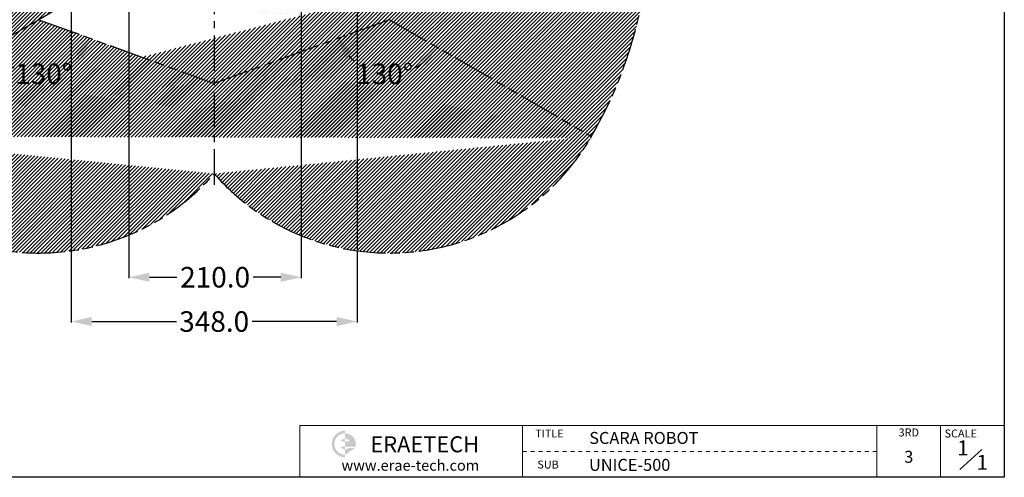
# Model space of a CAD drawing. Units: millimetres. Extents: x 2718 to 6227, y -1568 to -206.
# Drawn here: x 3443 to 4642, y -1568 to -1011 of the extents above; entities that cross this region are included whole.
import ezdxf
from ezdxf.enums import TextEntityAlignment as Align

# ---------------------------------------------------------------- set-up
doc = ezdxf.new("R2010")
doc.units = ezdxf.units.MM
doc.header["$LTSCALE"] = 115.5
doc.header["$PDMODE"] = 3
doc.header["$PDSIZE"] = 1
doc.linetypes.add('CENTER', pattern=[0.6, 0.375, -0.075, 0.075, -0.075])
doc.linetypes.add('PHANTOM', pattern=[0.8, 0.45, -0.05, 0.1, -0.05, 0.1, -0.05])
doc.layers.get('0').update_dxf_attribs({"linetype": 'CONTINUOUS'})
doc.layers.get('Defpoints').update_dxf_attribs({"linetype": 'CONTINUOUS'})
doc.layers.add('TEXT', color=11, linetype='CONTINUOUS')
doc.layers.add('레이어 04', color=1, linetype='CENTER')
doc.styles.add('ROMANS', font='txt', dxfattribs={"height": 2})
doc.styles.get("Standard").update_dxf_attribs({"font": 'trebuc.ttf'})
doc.dimstyles.get("Standard").update_dxf_attribs({"dimtxt": 12.5, "dimasz": 9, "dimexe": 1, "dimexo": 1, "dimtad": 1, "dimdec": 3, "dimzin": 0, "dimdsep": 46, "dimtxsty": 'Standard', "dimblk": '_FILLED', "dimblk1": '_FILLED', "dimblk2": '_FILLED', "dimcen": 0.09, "dimadec": 3, "dimazin": 0, "dimtol": 1, "dimtp": 0.001, "dimtm": 0.001, "dimtfac": 1, "dimtdec": 3, "dimtofl": 0, "dimtmove": 0, "dimatfit": 3, "dimldrblk": '_FILLED', "dimfxl": 1, "dimtolj": 1, "dimtzin": 0, "dimarcsym": 0})
pattern_1 = [(45, (0, 0), (-2.245064030267288, 2.245064030267288), [])]

# ---------------------------------------------------------------- blocks, each defined once
blk = doc.blocks.new('_FILLED')
at = {"color": 0, "linetype": 'ByBlock'}
blk.add_solid([(0, 0), (-1, 0.2222222222), (-1, -0.2222222222)], dxfattribs=at)
blk = doc.blocks.new('*D21')
at = {"color": 0, "lineweight": -2, "transparency": 16777216}
for start, end in [(221.7631626507469, 230.1350060689674), (297.4678691443909, 308.2366032499777)]:
    blk.add_arc((3893.602280749836, -1010.754082094261), 66.21092827728528, start, end, dxfattribs=at)
at = {"layer": 'Defpoints', "color": 0, "transparency": 16777216}
for p in [(3893.59521006205, -1010.75), (3893.595749195894, -1010.756459222476), (3912.592082179014, -1074.183369217956), (3680.123348029186, -1088.448731627765), (4139.63812727721, -1152.797055513627)]:
    blk.add_point(p, dxfattribs=at)
at = {"color": 0, "lineweight": -2, "transparency": 16777216, "xscale": 25, "yscale": 25, "zscale": 25}
for p, rotation in [((3831.383861008179, -1033.398182168914), 120.8809500106056), ((3950.94322092099, -1043.858516897287), 49.1188158901191)]:
    blk.add_blockref('_FILLED', p, dxfattribs=dict(at, rotation=rotation))
at = {"color": 0, "transparency": 16777216, "insert": (3887.652246222548, -1076.697118970522), "char_height": 25, "attachment_point": 5}
blk.add_mtext('\\A1;130°', dxfattribs=at)
blk = doc.blocks.new('*D22')
at = {"color": 0, "lineweight": -2, "transparency": 16777216}
for start, end in [(309.6721795607759, 318.2320237070271), (231.7682103922484, 242.3493932081828)]:
    blk.add_arc((3466.640244547385, -1010.752564165435), 66.1964641227916, start, end, dxfattribs=at)
at = {"layer": 'Defpoints', "color": 0, "transparency": 16777216}
for p in [(3466.644685996322, -1010.75), (3466.650946862478, -1010.756459222477), (3447.654591548516, -1074.167994799993), (3680.123348029187, -1088.448731627765), (3220.601768781162, -1152.797055513627)]:
    blk.add_point(p, dxfattribs=at)
at = {"color": 0, "lineweight": -2, "transparency": 16777216, "xscale": 25, "yscale": 25, "zscale": 25}
for p, rotation in [((3528.845072320783, -1033.39171750742), 59.11664316828158), ((3409.311830831289, -1043.849767116078), 130.883590930994)]:
    blk.add_blockref('_FILLED', p, dxfattribs=dict(at, rotation=rotation))
at = {"color": 0, "transparency": 16777216, "insert": (3472.40978126352, -1076.697118970522), "char_height": 25, "attachment_point": 5}
blk.add_mtext('\\A1;130°', dxfattribs=at)
blk = doc.blocks.new('*D26')
at = {"color": 0, "lineweight": -2, "transparency": 16777216}
for p, q in [((3576.235746855417, -965.6529264942952), (3576.235746855417, -1325.32785359498)), ((3786.235746855417, -965.6529264942952), (3786.235746855417, -1325.32785359498)), ((3601.235746855417, -1324.32785359498), (3634.754265373936, -1324.32785359498)), ((3761.235746855417, -1324.32785359498), (3727.717228336899, -1324.32785359498))]:
    blk.add_line(p, q, dxfattribs=at)
at = {"layer": 'Defpoints', "color": 0, "transparency": 16777216}
for p in [(3576.235746855417, -964.6529264942952), (3786.235746855417, -964.6529264942952), (3786.235746855417, -1324.32785359498)]:
    blk.add_point(p, dxfattribs=at)
at = {"color": 0, "lineweight": -2, "transparency": 16777216, "xscale": 25, "yscale": 25, "zscale": 25, "rotation": 180}
blk.add_blockref('_FILLED', (3576.235746855417, -1324.32785359498), dxfattribs=at)
at = {"color": 0, "lineweight": -2, "transparency": 16777216, "xscale": 25, "yscale": 25, "zscale": 25}
blk.add_blockref('_FILLED', (3786.235746855417, -1324.32785359498), dxfattribs=at)
at = {"color": 0, "transparency": 16777216, "insert": (3681.235746855417, -1324.32785359498), "char_height": 25, "attachment_point": 5}
blk.add_mtext('\\A1;210.0', dxfattribs=at)
blk = doc.blocks.new('*D27')
at = {"color": 0, "lineweight": -2, "transparency": 16777216}
for p, q in [((3506.099504768813, -988.979324836985), (3506.099504768813, -1379.245460006405)), ((3854.149361538015, -988.9755660100121), (3854.149361538015, -1379.245460006405)), ((3531.099504768813, -1378.245460006405), (3634.063827092808, -1378.245460006405)), ((3829.149361538015, -1378.245460006405), (3726.18503921402, -1378.245460006405))]:
    blk.add_line(p, q, dxfattribs=at)
at = {"layer": 'Defpoints', "color": 0, "transparency": 16777216}
for p in [(3506.099504768813, -987.979324836985), (3854.149361538015, -987.9755660100121), (3854.149361538015, -1378.245460006405)]:
    blk.add_point(p, dxfattribs=at)
at = {"color": 0, "lineweight": -2, "transparency": 16777216, "xscale": 25, "yscale": 25, "zscale": 25, "rotation": 180}
blk.add_blockref('_FILLED', (3506.099504768813, -1378.245460006405), dxfattribs=at)
at = {"color": 0, "lineweight": -2, "transparency": 16777216, "xscale": 25, "yscale": 25, "zscale": 25}
blk.add_blockref('_FILLED', (3854.149361538015, -1378.245460006405), dxfattribs=at)
at = {"color": 0, "transparency": 16777216, "insert": (3680.124433153414, -1378.245460006405), "char_height": 25, "attachment_point": 5}
blk.add_mtext('\\A1;348.0', dxfattribs=at)

msp = doc.modelspace()

# ---------------------------------------------------------------- hatches: boundary and pattern name
at = {"transparency": 33554534}
h = msp.add_hatch(dxfattribs=at)
h.set_pattern_fill('ANSI31', color=256)
h.set_pattern_definition(pattern_1)
edge = h.paths.add_edge_path()
edge.add_arc((3680.119948029187, -887.5), 530.6029449771007, 329.7089646865921, 570.0020278664989)
edge.add_arc((3680.123348029187, -887.5), 200.9487316277651, 329.9996048519678, 570.0016327001847)
edge.add_line((3893.595749195894, -1010.756459222477), (4139.638127277211, -1152.797055513627))
edge.add_line((3854.149361538015, -987.9755660100121), (3893.595775933953, -1010.749019840481))
edge.add_line((3506.099504768812, -987.9793248369856), (3466.650946862477, -1010.756459222477))
edge.add_line((3466.650946862477, -1010.756459222477), (3220.601768781162, -1152.797055513627))
h = msp.add_hatch(dxfattribs=at)
h.set_pattern_fill('ANSI31', color=256)
h.set_pattern_definition(pattern_1)
edge = h.paths.add_edge_path()
edge.add_line((3466.650946862477, -1010.756459222477), (3680.123348029187, -1088.448731627765))
edge.add_line((3893.595749195894, -1010.756459222477), (3680.123348029187, -1088.448731627765))
edge.add_line((3893.595749195894, -1010.756459222477), (4139.638127277211, -1152.797055513627))
edge.add_arc((3893.595749195894, -1010.756459222477), 284.1051372806139, 221.2894871666412, 330.0027879577577)
edge.add_arc((3466.650946862477, -1010.756459222477), 284.1051372806139, 209.9972120422418, 318.7105128333589)
edge.add_line((3466.650946862477, -1010.756459222477), (3220.601768781162, -1152.797055513627))
at = {"lineweight": 15}
h = msp.add_hatch(color=1, dxfattribs=at)
edge = h.paths.add_edge_path()
edge.add_line((3839.568460457013, -1514.351438012608), (3839.568460457013, -1511.10077638904))
edge.add_arc((3839.568460457013, -1527.354084506933), 16.25330811790246, 90, 270)
edge.add_line((3839.568460457013, -1543.60739262484), (3839.568460457013, -1540.356731001242))
edge.add_arc((3839.568460457013, -1527.354084506933), 13.00264649432197, 180, 270, ccw=False)
edge.add_arc((3839.568460457013, -1527.354084506933), 13.00264649432197, 90, 180, ccw=False)
edge = h.paths.add_edge_path(flags=17)
edge.add_arc((3839.568460457013, -1527.354084506956), 6.501323247166439, 89.99999999997456, 149.9999999999724)
edge.add_line((3833.938149366748, -1524.103422883372), (3839.568460457017, -1524.103422883372))
edge.add_line((3839.568460457013, -1524.103422883372), (3839.568460457013, -1520.852761259805))
edge = h.paths.add_edge_path(flags=17)
edge.add_line((3839.568460457013, -1530.604746130539), (3833.938149366745, -1530.604746130539))
edge.add_arc((3839.568460457013, -1527.354084506933), 6.501323247158646, 210.0000000001457, 270.0000000001442)
edge.add_line((3839.568460457013, -1533.855407754075), (3839.568460457013, -1530.604746130507))
edge = h.paths.add_edge_path()
edge.add_arc((3839.56846045706, -1527.354084506933), 13.00264649433737, 6.78518332044721e-11, 90.00000000006786)
edge.add_line((3839.568460457013, -1514.351438012608), (3839.568460457013, -1520.85276125979))
edge.add_arc((3839.56846045706, -1527.354084506979), 6.501323247193065, 30.000000000163027, 90.0000000001611, ccw=False)
edge.add_line((3845.198771547325, -1524.103422883372), (3839.568460457017, -1524.103422883372))
edge.add_line((3839.568460457013, -1524.103422883372), (3839.568460457013, -1530.604746130531))
edge.add_line((3839.568460457013, -1530.604746130539), (3845.198771547321, -1530.604746130539))
edge.add_line((3845.198771547325, -1530.604746130539), (3852.15821878938, -1530.604746130539))
edge.add_arc((3839.568460457013, -1527.354084506994), 13.0026464943749, 345.5224878143986, 360.0000000003276)
edge = h.paths.add_edge_path()
edge.add_line((3851.622236364487, -1532.230076942295), (3843.868681583258, -1532.230076942295))
edge.add_arc((3839.56846045706, -1527.354084506917), 6.501323247175663, 269.9999999998417, 311.40962210911835, ccw=False)
edge.add_line((3839.568460457013, -1533.855407754075), (3839.568460457013, -1540.356731001226))
edge.add_line((3839.568460457013, -1540.356731001264), (3851.622236364486, -1532.230076942318))

# ---------------------------------------------------------------- linework, layer by layer
at = {"linetype": 'PHANTOM'}
for p, q in [((3506.099504768812, -987.9793248369856), (3466.650946862477, -1010.756459222477)), ((3466.650946862477, -1010.756459222477), (3220.601768781162, -1152.797055513627)), ((3466.650946862477, -1010.756459222477), (3680.123348029187, -1088.448731627765)), ((3893.595749195894, -1010.756459222477), (3680.123348029187, -1088.448731627765)), ((3893.595749195894, -1010.756459222477), (4139.638127277211, -1152.797055513627))]:
    msp.add_line(p, q, dxfattribs=at)
at = {"lineweight": 15}
for p, q in [((3784.23732635448, -1504.871110892585), (4642.39989343222, -1504.871110892585)), ((3784.23732635448, -1504.871110892585), (3784.23732635448, -1567.9)), ((4588.247598837484, -1558.203247829612), (4615.183021532939, -1533.961367403688))]:
    msp.add_line(p, q, dxfattribs=at)
at = {"color": 5, "lineweight": 15}
for p, q in [((4055.746387124826, -1567.9), (4055.746387124826, -1504.871110892585)), ((4487.251858706316, -1504.871110892585), (4487.251858706316, -1567.9)), ((4564.825876069254, -1567.9), (4564.825876069254, -1504.871110892585)), ((4055.746387124826, -1536.385555446284), (4060.594763210021, -1536.385555446284)), ((4065.443139295215, -1536.385555446284), (4070.291515380409, -1536.385555446284)), ((4075.139891465602, -1536.385555446284), (4079.988267550751, -1536.385555446284)), ((4084.836643635946, -1536.385555446284), (4089.68501972114, -1536.385555446284)), ((4094.533395806332, -1536.385555446284), (4099.381771891489, -1536.385555446284)), ((4104.230147976723, -1536.385555446284), (4109.078524061879, -1536.385555446284)), ((4113.926900147071, -1536.385555446284), (4118.775276232257, -1536.385555446284)), ((4123.623652317452, -1536.385555446284), (4128.472028402609, -1536.385555446284)), ((4133.320404487802, -1536.385555446284), (4138.168780572996, -1536.385555446284)), ((4143.017156658191, -1536.385555446284), (4147.865532743347, -1536.385555446284)), ((4152.713908828539, -1536.385555446284), (4157.562284913733, -1536.385555446284)), ((4162.410660998929, -1536.385555446284), (4167.259037084114, -1536.385555446284)), ((4172.107413169271, -1536.385555446284), (4176.955789254464, -1536.385555446284)), ((4181.804165339659, -1536.385555446284), (4186.652541424853, -1536.385555446284)), ((4191.50091751, -1536.385555446284), (4196.349293595195, -1536.385555446284)), ((4201.197669680389, -1536.385555446284), (4206.046045765584, -1536.385555446284)), ((4210.894421850776, -1536.385555446284), (4215.742797935971, -1536.385555446284)), ((4220.591174021119, -1536.385555446284), (4225.439550106313, -1536.385555446284)), ((4230.287926191507, -1536.385555446284), (4235.1363022767, -1536.385555446284)), ((4239.984678361857, -1536.385555446284), (4244.833054447051, -1536.385555446284)), ((4249.681430532244, -1536.385555446284), (4254.529806617438, -1536.385555446284)), ((4259.378182702625, -1536.385555446284), (4264.226558787781, -1536.385555446284)), ((4269.074934872977, -1536.385555446284), (4273.923310958171, -1536.385555446284)), ((4278.771687043362, -1536.385555446284), (4283.620063128557, -1536.385555446284)), ((4288.468439213711, -1536.385555446284), (4293.316815298908, -1536.385555446284)), ((4298.165191384101, -1536.385555446284), (4303.013567469296, -1536.385555446284)), ((4307.861943554482, -1536.385555446284), (4312.710319639638, -1536.385555446284)), ((4317.558695724832, -1536.385555446284), (4322.407071810026, -1536.385555446284)), ((4327.255447895221, -1536.385555446284), (4332.103823980367, -1536.385555446284)), ((4336.952200065562, -1536.385555446284), (4341.800576150757, -1536.385555446284)), ((4346.648952235948, -1536.385555446284), (4351.497328321144, -1536.385555446284)), ((4356.345704406292, -1536.385555446284), (4361.194080491487, -1536.385555446284)), ((4366.042456576681, -1536.385555446284), (4370.890832661876, -1536.385555446284)), ((4375.739208747068, -1536.385555446284), (4380.587584832224, -1536.385555446284)), ((4385.435960917419, -1536.385555446284), (4390.284337002613, -1536.385555446284)), ((4395.132713087806, -1536.385555446284), (4399.981089172992, -1536.385555446284)), ((4404.829465258148, -1536.385555446284), (4409.677841343343, -1536.385555446284)), ((4414.526217428538, -1536.385555446284), (4419.374593513729, -1536.385555446284)), ((4424.222969598887, -1536.385555446284), (4429.07134568408, -1536.385555446284)), ((4433.919721769275, -1536.385555446284), (4438.768097854469, -1536.385555446284)), ((4443.616473939663, -1536.385555446284), (4448.46485002481, -1536.385555446284)), ((4453.313226110005, -1536.385555446284), (4458.1616021952, -1536.385555446284)), ((4463.009978280392, -1536.385555446284), (4467.858354365589, -1536.385555446284)), ((4472.706730450736, -1536.385555446284), (4477.555106535929, -1536.385555446284)), ((4482.403482621123, -1536.385555446284), (4487.251858706316, -1536.385555446284))]:
    msp.add_line(p, q, dxfattribs=at)
msp.add_lwpolyline([(2717.839893432221, -207.0999999999999), (4642.399893432222, -207.0999999999999), (4642.399893432222, -1567.9), (2717.839893432221, -1567.9)], close=True)
at = {"linetype": 'PHANTOM'}
for centre, radius, start, end in [((3680.119948029187, -887.5), 530.6029449771007, 329.7089646865921, 210.0020278664988), ((3466.650946862477, -1010.756459222477), 284.1051372806139, 209.9972120422418, 318.7105128333589), ((3893.595749195894, -1010.756459222477), 284.1051372806139, 221.2894871666412, 330.0027879577577)]:
    msp.add_arc(centre, radius, start, end, dxfattribs=at)
msp.add_arc((3680.123348029187, -887.5), 200.9487316277651, 269.9996575051375, 270)
at = {"layer": '레이어 04'}
msp.add_line((3680.114142131744, -336.8970550546635), (3680.123348029187, -1218.227158184625), dxfattribs=at)

# ---------------------------------------------------------------- texts
at = {"lineweight": 15, "style": 'ROMANS'}
for s, p in [('TITLE', (4071.079705485392, -1519.416239148152)), ('SCALE', (4569.674252154448, -1519.416239148152)), ('SUB', (4073.650597789893, -1557.226647201093))]:
    msp.add_text(s, height=9.696752170369823, dxfattribs=at).set_placement(p)
for s, height, p in [('3RD', 9.696752170369823, (4526.038867387786, -1514.567863062957)), ('3', 14.54512825555478, (4526.038867387786, -1544.831423199567))]:
    msp.add_text(s, height=height, dxfattribs=at).set_placement(p, align=Align.MIDDLE)
at = {"lineweight": 15, "attachment_point": 5}
for s, insert, char_height, width in [('{\\fHYMyeongJo-Extra|b0|i0|c129|p18;ERAETECH}', (3936.528574672479, -1527.711018943883, -2.984127251501511e-08), 19.50396974148128, 167.0623363745324), ('{\\fHYMyeongJo-Extra|b0|i0|c129|p18;www.erae-tech.com}', (3919.082518728489, -1553.401907456296, -2.98412725150151e-08), 13.00264649432085, 190.835508381649)]:
    msp.add_mtext(s, dxfattribs=dict(at, insert=insert, char_height=char_height, width=width))
at = {"char_height": 14.58, "attachment_point": 5}
for s, insert, width in [('{\\fGyeonggiTitleV Bold|b0|i0|c129|p18;SCARA ROBOT}', (4203.384536346211, -1519.994373758112), 145.4536481012659), ('{\\fGyeonggiTitleV Bold|b0|i0|c129|p18;UNICE-500}', (4186.158192501375, -1552.743083310748), 109.485546835443)]:
    msp.add_mtext(s, dxfattribs=dict(at, insert=insert, width=width))
at = {"layer": 'TEXT', "lineweight": 15, "char_height": 18.1870350965588, "width": 8.43989827097431, "attachment_point": 5}
for insert in [(4592.032376419223, -1534.519985227566, 3.58095270180181e-08), (4615.576506286658, -1552.048539543174, 3.580952701801812e-08)]:
    msp.add_mtext('1', dxfattribs=dict(at, insert=insert))

# ---------------------------------------------------------------- dimensions: what is measured, and where the dimension line sits
for base, p1, p2, picture, middle in [((3786.235746855417, -1324.32785359498), (3576.235746855417, -964.6529264942952), (3786.235746855417, -964.6529264942952), '*D26', (3681.235746855417, -1324.32785359498)), ((3854.149361538015, -1378.245460006405), (3506.099504768813, -987.979324836985), (3854.149361538015, -987.9755660100121), '*D27', (3680.124433153414, -1378.245460006405))]:
    dim = msp.add_linear_dim(base=base, p1=p1, p2=p2, dimstyle='Standard', override={"dimtxt": 25, "dimasz": 25, "dimgap": 5, "dimtad": 0, "dimtih": 1, "dimtoh": 1, "dimdec": 1, "dimcen": 18.9, "dimadec": 0, "dimtol": 0, "dimtdec": 1})
    dim.commit()
    dim.dimension.update_dxf_attribs({"geometry": picture, "text_midpoint": middle})
for base, line1, line2, picture, middle in [((3447.654591548516, -1074.167994799993), ((3466.644685996322, -1010.75), (3220.601768781162, -1152.797055513627)), ((3466.650946862477, -1010.756459222477), (3680.123348029187, -1088.448731627765)), '*D22', (3472.40978126352, -1076.697118970522)), ((3912.592082179014, -1074.183369217956), ((3893.595210062051, -1010.75), (4139.638127277211, -1152.797055513627)), ((3893.595749195894, -1010.756459222477), (3680.123348029187, -1088.448731627765)), '*D21', (3887.652246222548, -1076.697118970522))]:
    dim = msp.add_angular_dim_2l(base=base, line1=line1, line2=line2, dimstyle='Standard', override={"dimtxt": 25, "dimasz": 25, "dimgap": 5, "dimtad": 0, "dimtih": 1, "dimtoh": 1, "dimdec": 1, "dimcen": 18.9, "dimadec": 0, "dimtol": 0, "dimtdec": 1})
    dim.commit()
    dim.dimension.update_dxf_attribs({"geometry": picture, "text_midpoint": middle, "dimtype": 162})

doc.saveas('drawing.dxf')
